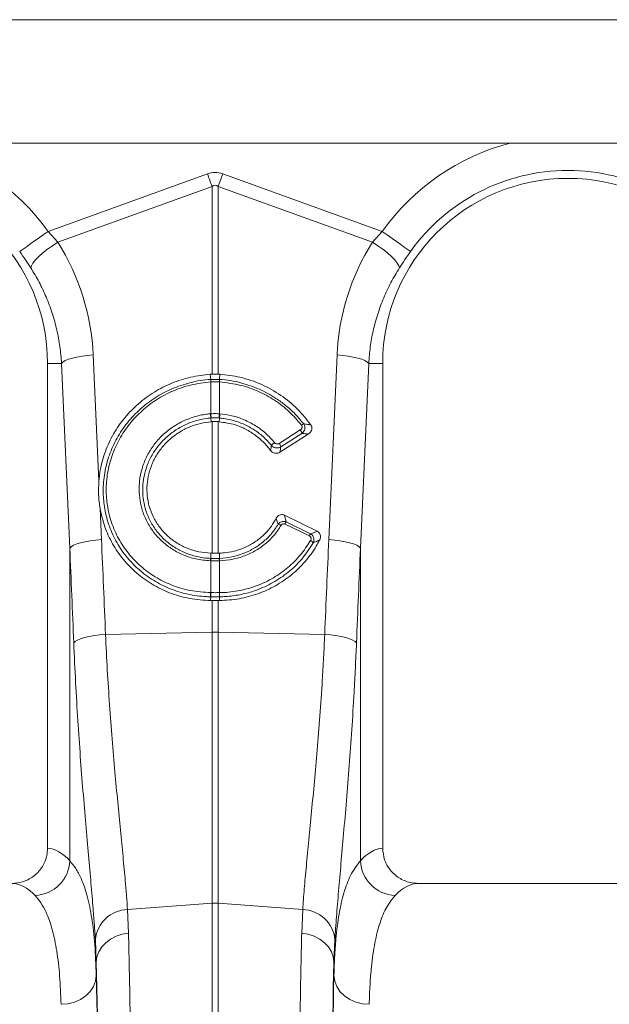
# Model space of a CAD drawing. Units: millimetres. Extents: x 57 to 12667, y -982 to 2768.
# Drawn here: x 1879 to 2046, y 1103 to 1382 of the extents above; entities that cross this region are included whole.
import ezdxf

# ---------------------------------------------------------------- set-up
doc = ezdxf.new("R2010")
doc.units = ezdxf.units.MM
doc.layers.add('ACO 10', color=10, linetype='Continuous')

# ---------------------------------------------------------------- blocks, each defined once
blk = doc.blocks.new('view')
at = {"layer": 'ACO 10', "linetype": 'Continuous', "lineweight": 20}
for p, q in [((7.0454, 97.0155), (207.9616, 97.0155)), ((58.7154, 90.0155), (156.3754, 90.0155)), ((98.4877, 85.0052), (107.5258, 88.2737)), ((108.3973, 88.2737), (117.4354, 85.0052)), ((107.7873, 87.5507), (99.0475, 84.39)), ((107.7873, 76.9027), (107.7873, 87.5507)), ((108.1359, 87.5507), (108.1359, 76.9027)), ((116.8756, 84.39), (108.1359, 87.5507)), ((98.4877, 85.0052), (99.0475, 84.39)), ((116.8756, 84.39), (117.4354, 85.0052)), ((101.0483, 77.9976), (101.3686, 70.8284)), ((114.4067, 67.5199), (114.8748, 77.9976)), ((99.253, 77.5155), (98.4616, 77.5155)), ((98.4616, 77.5155), (98.4616, 50.014)), ((99.7211, 67.0379), (99.253, 77.5155)), ((116.6701, 77.5155), (116.202, 67.0379)), ((116.6701, 77.5155), (117.4616, 77.5155)), ((117.4616, 50.014), (117.4616, 77.5155)), ((107.7873, 76.9027), (107.6878, 76.8982)), ((107.7143, 76.6034), (107.6878, 76.8982)), ((108.2353, 76.8982), (108.1359, 76.9027)), ((108.2088, 76.6034), (108.2353, 76.8982)), ((107.7175, 76.4647), (107.7137, 76.4644)), ((107.7175, 74.6604), (107.7175, 76.4647)), ((108.2095, 76.4644), (108.2056, 76.4647)), ((108.2056, 76.4647), (108.2056, 74.6604)), ((107.693, 74.6585), (107.7175, 74.6604)), ((107.721, 74.4226), (107.7331, 74.2093)), ((108.2021, 74.4226), (108.19, 74.2093)), ((108.2056, 74.6604), (108.2301, 74.6585)), ((107.7331, 74.2093), (107.7873, 74.2134)), ((107.7873, 66.7509), (107.7873, 74.2134)), ((108.1359, 74.2134), (108.1359, 66.7509)), ((108.1359, 74.2134), (108.19, 74.2093)), ((111.5927, 72.979), (112.7909, 73.7472)), ((111.6393, 72.4782), (113.2457, 73.5081)), ((112.8868, 73.5491), (111.6885, 72.7809)), ((101.4376, 69.2832), (101.5164, 67.5199)), ((113.7531, 67.996), (111.8903, 68.9076)), ((113.3092, 67.7296), (111.9295, 68.4048)), ((111.9929, 68.5263), (113.3727, 67.851)), ((99.7211, 49.3007), (99.7211, 67.0379)), ((116.202, 67.0379), (116.202, 49.3007)), ((107.7174, 66.4585), (107.7164, 66.7532)), ((107.7873, 66.7509), (107.7164, 66.7532)), ((108.2068, 66.7532), (108.1359, 66.7509)), ((108.2057, 66.4585), (108.2068, 66.7532)), ((107.7175, 66.3182), (107.7006, 66.3188)), ((107.7175, 64.5133), (107.7175, 66.3182)), ((108.2225, 66.3188), (108.2056, 66.3182)), ((108.2056, 66.3182), (108.2056, 64.5133)), ((107.7146, 64.2775), (107.7046, 64.0629)), ((107.706, 64.5135), (107.7175, 64.5133)), ((108.2056, 64.5133), (108.2171, 64.5135)), ((108.2085, 64.2775), (108.2185, 64.0629)), ((107.7046, 64.0629), (107.7873, 64.0624)), ((107.7873, 62.2733), (107.7873, 64.0624)), ((108.1359, 64.0624), (108.2185, 64.0629)), ((108.1359, 64.0624), (108.1359, 62.2733)), ((101.7468, 62.1455), (107.7873, 62.2733)), ((107.7873, 46.8958), (107.7873, 62.2733)), ((108.1359, 62.2733), (108.1359, 46.8958)), ((114.1763, 62.1455), (108.1359, 62.2733)), ((136.4307, 48.0155), (119.4924, 48.0155)), ((102.9958, 46.5367), (107.7873, 46.8958)), ((102.9958, 46.5367), (103.0505, 45.1903)), ((107.7873, 10.4155), (107.7873, 46.8958)), ((108.1359, 46.8958), (108.1359, 10.4155)), ((112.9273, 46.5367), (108.1359, 46.8958)), ((112.8727, 45.1903), (112.9273, 46.5367)), ((101.2251, 43.5474), (101.1715, 44.8299)), ((114.7516, 44.8299), (114.698, 43.5474)), ((101.2251, 43.5474), (101.2251, 42.795)), ((114.698, 42.795), (114.698, 43.5474))]:
    blk.add_line(p, q, dxfattribs=at)
at = {"layer": 'ACO 10', "linetype": 'Continuous', "lineweight": 20, "flags": 128}
for points in [[(107.5258, 88.2737), (107.5588, 88.1823), (107.5918, 88.091), (107.6248, 87.9999), (107.6576, 87.9091), (107.6903, 87.8187), (107.7228, 87.7288), (107.7552, 87.6394), (107.7873, 87.5507)], [(108.1359, 87.5507), (108.168, 87.6394), (108.2003, 87.7288), (108.2328, 87.8187), (108.2655, 87.9091), (108.2983, 87.9999), (108.3313, 88.091), (108.3643, 88.1823), (108.3973, 88.2737)], [(96.8829, 83.8633), (96.9564, 83.9156), (97.0765, 84.001), (97.2394, 84.1169), (97.4403, 84.2599), (97.6729, 84.4254), (97.9304, 84.6086), (98.2048, 84.8038), (98.4877, 85.0052)], [(119.0402, 83.8633), (118.9667, 83.9156), (118.8466, 84.001), (118.6837, 84.1169), (118.4829, 84.2599), (118.2502, 84.4254), (117.9927, 84.6086), (117.7184, 84.8038), (117.4354, 85.0052)], [(97.5089, 82.9356), (97.5441, 83.0608), (97.6339, 83.2136), (97.7753, 83.3889), (97.9639, 83.5811), (98.1933, 83.784), (98.4562, 83.9909), (98.7441, 84.1951), (99.0475, 84.39)], [(118.4142, 82.9356), (118.379, 83.0608), (118.2892, 83.2136), (118.1478, 83.3889), (117.9593, 83.5811), (117.7298, 83.784), (117.4669, 83.9909), (117.179, 84.1951), (116.8756, 84.39)], [(99.253, 77.5155), (99.3345, 77.597), (99.4669, 77.6764), (99.6466, 77.7513), (99.8687, 77.8199), (100.1272, 77.8804), (100.4153, 77.931), (100.7251, 77.9704), (101.0483, 77.9976)], [(116.6701, 77.5155), (116.5886, 77.597), (116.4562, 77.6764), (116.2766, 77.7513), (116.0544, 77.8199), (115.7959, 77.8804), (115.5078, 77.931), (115.198, 77.9704), (114.8748, 77.9976)], [(99.7211, 67.0379), (99.8026, 67.1194), (99.935, 67.1987), (100.1146, 67.2737), (100.3367, 67.3423), (100.5953, 67.4028), (100.8834, 67.4534), (101.1932, 67.4928), (101.5164, 67.5199)], [(116.202, 67.0379), (116.1205, 67.1194), (115.9881, 67.1987), (115.8085, 67.2737), (115.5864, 67.3423), (115.3278, 67.4028), (115.0397, 67.4534), (114.7299, 67.4928), (114.4067, 67.5199)], [(99.947, 61.6635), (100.0254, 61.7455), (100.1559, 61.8253), (100.3349, 61.9006), (100.5574, 61.9694), (100.8174, 62.0299), (101.1078, 62.0802), (101.4204, 62.1191), (101.7468, 62.1455)], [(115.9761, 61.6635), (115.8977, 61.7455), (115.7672, 61.8253), (115.5882, 61.9006), (115.3657, 61.9694), (115.1057, 62.0299), (114.8154, 62.0802), (114.5027, 62.1191), (114.1763, 62.1455)], [(101.2251, 43.5474), (101.2625, 43.8497), (101.3664, 44.1419), (101.5331, 44.4139), (101.757, 44.6566), (102.0307, 44.8617), (102.3447, 45.0224), (102.6885, 45.1332), (103.0505, 45.1903)], [(114.698, 43.5474), (114.6606, 43.8497), (114.5568, 44.1419), (114.39, 44.4139), (114.1661, 44.6566), (113.8925, 44.8617), (113.5784, 45.0224), (113.2346, 45.1332), (112.8727, 45.1903)], [(99.2254, 41.1597), (99.613, 41.1939), (99.986, 41.2889), (100.3301, 41.441), (100.6323, 41.6445), (100.8811, 41.8916), (101.0671, 42.173), (101.1832, 42.478), (101.2251, 42.795)], [(116.6977, 41.1597), (116.3101, 41.1939), (115.9371, 41.2889), (115.593, 41.441), (115.2908, 41.6445), (115.042, 41.8916), (114.856, 42.173), (114.7399, 42.478), (114.698, 42.795)]]:
    blk.add_lwpolyline(points, dxfattribs=at)
at = {"layer": 'ACO 10', "linetype": 'Continuous', "lineweight": 20}
for centre, radius, start, end in [((87.9616, 77.5155), 12.9188, 35.43269, 75.37162), ((127.9616, 77.5155), 12.9188, 104.62838, 144.56731), ((127.9616, 77.5155), 10.9492, 35.43269, 144.56731), ((87.9616, 77.5155), 10.5, 0, 180), ((127.9616, 77.5155), 10.5, 0, 180), ((108.7049, 76.5294), 0.9934, 175.72801, 183.75108), ((108.701, 76.5278), 0.9855, 175.58232, 183.67085), ((107.2221, 76.5278), 0.9855, 356.32915, 4.41768), ((107.2211, 76.5295), 0.9905, 356.23491, 4.2811), ((109.3315, 74.7338), 1.6403, 182.631, 190.93442), ((109.3299, 74.7255), 1.6137, 182.31073, 190.7488), ((106.5968, 74.7251), 1.6101, 349.2404, 357.69722), ((106.5901, 74.7339), 1.6418, 349.07227, 357.36802), ((112.36, 73.4166), 0.5432, 14.11364, 37.49665), ((113.2053, 73.5777), 0.5587, 113.38231, 128.3378), ((111.8085, 72.3431), 0.8337, 125.15302, 141.16142), ((111.1618, 72.6484), 0.5432, 14.11392, 37.49672), ((111.4838, 68.0025), 0.392, 56.21129, 82.79812), ((114.1963, 67.2985), 2.5223, 150.87252, 153.98534), ((115.576, 66.6233), 2.5223, 150.87252, 153.98534), ((113.1888, 67.0928), 0.4206, 36.94566, 64.27797), ((108.4683, 66.2975), 0.7679, 167.89778, 178.4132), ((108.4834, 66.297), 0.7661, 167.87081, 178.41127), ((107.4394, 66.2969), 0.7665, 1.59345, 12.12929), ((107.4557, 66.2976), 0.7671, 1.58115, 12.10787), ((108.927, 64.4401), 1.2232, 176.56001, 187.63582), ((108.9447, 64.4424), 1.2292, 176.69003, 187.71355), ((106.9784, 64.4424), 1.2292, 352.28646, 3.30996), ((106.9963, 64.4401), 1.2231, 352.36206, 3.43922), ((107.9616, 54.023), 8.2522, 88.78965, 91.21035), ((97.6768, 49.3813), 2.0458, 272.09067, 357.7428), ((118.2463, 49.3813), 2.0458, 182.2573, 267.90923), ((103.0514, 44.6489), 1.8885, 91.68536, 174.50189), ((107.9616, 44.5683), 2.3339, 85.71687, 94.28313), ((112.8717, 44.6489), 1.8886, 5.49861, 88.31433)]:
    blk.add_arc(centre, radius, start, end, dxfattribs=at)
for centre, major_axis, ratio, start_param, end_param in [((107.9616, 67.6845), (0, -20.6678), 0.2419219, 3.0543262, 3.2288591), ((107.9616, 67.6845), (0, 19.9421), 0.1002905, 6.1959188, 6.3704518), ((87.9952, 77.4226), (-4.4479, 12.2992), 0.9989066, 4.4097149, 4.9276329), ((127.9279, 77.4226), (4.4479, 12.2992), 0.9989066, 1.3555524, 1.8734704), ((1.2403, -40.3284), (9.5407, 410.7528), 0.2423449, 4.9689437, 4.9824747), ((1.066, -39.8464), (9.7561, 410.7522), 0.2471864, 4.9691858, 4.9827168), ((214.8571, -39.8464), (-9.7561, 410.7522), 0.2471864, 1.3004685, 1.3139995), ((214.6828, -40.3284), (-9.5407, 410.7528), 0.2423449, 1.3007106, 1.3142416), ((98.4003, 10.4155), (0, 39.6), 0.176327, 6.092888, 6.2744151), ((117.5228, 10.4155), (0, 39.6), 0.176327, 0.0087702, 0.1902973), ((96.4307, 10.4155), (0, 37.6), 0.1857061, 6.092888, 6.2831853), ((119.4924, 10.4155), (0, 37.6), 0.1857061, 0, 0.1902973), ((100.8294, 10.4155), (0, 40.1433), 0.0174551, 4.712389, 5.6831909), ((115.0937, 10.4155), (0, 40.1433), 0.0174551, 0.5999945, 1.5707963), ((100.8271, 10.4155), (0, 39.6), 0.0174551, 4.712389, 5.6697303), ((115.096, 10.4155), (0, 39.6), 0.0174551, 0.613455, 1.5707963)]:
    blk.add_ellipse(centre, major_axis=major_axis, ratio=ratio, start_param=start_param, end_param=end_param, dxfattribs=at)
for points, knots in [([(97.5089, 82.9356), (97.4103, 83.0878), (97.2108, 83.3956), (96.993, 83.7062), (96.8829, 83.8633)], [0, 0, 0, 0, 0.49433723, 1, 1, 1, 1]), ([(119.0402, 83.8633), (118.9326, 83.7098), (118.7148, 83.3992), (118.5151, 83.0913), (118.4142, 82.9356)], [0, 0, 0, 0, 0.4943319, 1, 1, 1, 1]), ([(99.253, 77.5155), (99.2281, 77.8355), (99.1784, 78.4753), (98.998, 79.4293), (98.7386, 80.3728), (98.3979, 81.2783), (97.9933, 82.1384), (97.6707, 82.6693), (97.5089, 82.9356)], [0, 0, 0, 0, 0.1667363, 0.3334747, 0.5050007, 0.6765263, 0.8377455, 1, 1, 1, 1]), ([(118.4142, 82.9356), (118.2481, 82.6618), (117.9161, 82.1142), (117.5066, 81.2353), (117.1669, 80.3182), (116.9152, 79.3836), (116.7418, 78.4479), (116.6941, 77.827), (116.6701, 77.5155)], [0, 0, 0, 0, 0.1667294, 0.3334597, 0.504948, 0.6764359, 0.837695, 1, 1, 1, 1]), ([(107.6878, 76.8982), (107.3167, 76.8569), (106.5745, 76.7743), (105.5022, 76.4248), (104.5007, 75.9161), (103.5955, 75.2521), (102.8168, 74.45), (102.1809, 73.5367), (101.7158, 72.5345), (101.4558, 71.6184), (101.3923, 71.0429), (101.3686, 70.8284)], [0, 0, 0, 0, 0.1163559, 0.2327138, 0.3490662, 0.4654195, 0.5818544, 0.6982877, 0.8146054, 0.9309202, 1, 1, 1, 1]), ([(107.7146, 64.2775), (107.7146, 64.2775), (107.6332, 64.2775), (107.1958, 64.2953), (106.4101, 64.3989), (105.3943, 64.7117), (104.452, 65.1895), (103.6066, 65.8142), (102.8873, 66.5736), (102.3105, 67.4397), (101.8977, 68.3909), (101.6663, 69.3457), (101.5915, 70.327), (101.6757, 71.3136), (101.939, 72.3292), (102.3749, 73.2891), (102.9646, 74.1704), (103.6981, 74.9455), (104.5512, 75.5966), (105.5038, 76.1043), (106.565, 76.4514), (107.3162, 76.6034), (107.7143, 76.6034), (107.7143, 76.6034)], [0, 0, 0, 0, 0.00000062, 0.0126566, 0.067667, 0.12267551, 0.17768976, 0.23270356, 0.28767438, 0.34264469, 0.39733219, 0.45201985, 0.49830943, 0.55322624, 0.60814483, 0.66298843, 0.71783335, 0.7728786, 0.82792462, 0.88319942, 0.93847456, 0.99999939, 1, 1, 1, 1]), ([(107.7143, 76.6034), (107.7143, 76.6034), (107.7157, 76.6036), (107.717, 76.6036), (107.7184, 76.6037)], [0, 0, 0, 0, 0.0029052, 1, 1, 1, 1]), ([(107.7184, 76.6037), (107.7444, 76.6052), (107.8252, 76.6098), (107.9614, 76.6124), (108.0978, 76.6098), (108.1786, 76.6052), (108.2047, 76.6037)], [0, 0, 0, 0, 0.1603949, 0.4999999, 0.8388937, 1, 1, 1, 1]), ([(107.7873, 76.9027), (107.8339, 76.9036), (107.9272, 76.9055), (108.0437, 76.9048), (108.1131, 76.9032), (108.1359, 76.9027)], [0, 0, 0, 0, 0.401688, 0.8034033, 1, 1, 1, 1]), ([(108.2047, 76.6037), (108.2061, 76.6036), (108.2075, 76.6036), (108.2088, 76.6034), (108.2088, 76.6034)], [0, 0, 0, 0, 0.9970948, 1, 1, 1, 1]), ([(108.2088, 76.6034), (108.2088, 76.6034), (108.6288, 76.6034), (109.4022, 76.4425), (110.4808, 76.0775), (111.3138, 75.6226), (111.9825, 75.1323), (112.5151, 74.6524), (112.8274, 74.2778), (112.9835, 74.0905)], [0, 0, 0, 0, 0.0000021, 0.2267833, 0.4199846, 0.6131863, 0.7352312, 0.8676149, 1, 1, 1, 1]), ([(113.3882, 74.0319), (113.1466, 74.34), (112.6553, 74.9665), (111.7042, 75.7397), (110.6038, 76.3563), (109.4271, 76.7647), (108.6158, 76.8556), (108.2353, 76.8982)], [0, 0, 0, 0, 0.19376132, 0.39402677, 0.59910841, 0.81194984, 1, 1, 1, 1]), ([(107.7137, 76.4644), (107.3272, 76.42), (106.5935, 76.3355), (105.5602, 75.974), (104.6322, 75.4853), (103.8019, 74.8489), (103.0888, 74.094), (102.5164, 73.2357), (102.0946, 72.302), (101.8411, 71.3152), (101.7619, 70.3577), (101.8371, 69.4066), (102.0641, 68.4825), (102.4665, 67.5628), (103.0273, 66.7262), (103.7254, 65.9935), (104.5451, 65.3903), (105.4931, 64.9149), (106.5566, 64.5903), (107.3229, 64.5391), (107.706, 64.5135)], [0, 0, 0, 0, 0.0616951, 0.1171281, 0.1725618, 0.227746, 0.2829298, 0.3378675, 0.3928037, 0.4477526, 0.5026996, 0.5489743, 0.6035994, 0.6582244, 0.7130838, 0.7679439, 0.8228208, 0.8776991, 0.9388483, 1, 1, 1, 1]), ([(108.2056, 76.4647), (108.1794, 76.4661), (108.0983, 76.4703), (107.9614, 76.4728), (107.8247, 76.4703), (107.7436, 76.466), (107.7175, 76.4647)], [0, 0, 0, 0, 0.1611408, 0.5000002, 0.8395802, 1, 1, 1, 1]), ([(112.8587, 74.0159), (112.6362, 74.2759), (112.1847, 74.8033), (111.3539, 75.4416), (110.4284, 75.947), (109.3772, 76.3264), (108.6172, 76.4162), (108.2095, 76.4644)], [0, 0, 0, 0, 0.1905251, 0.3865814, 0.5771073, 0.7731462, 1, 1, 1, 1]), ([(107.7006, 66.3188), (107.4183, 66.3435), (106.8966, 66.3891), (106.1739, 66.6291), (105.5401, 66.9535), (104.9757, 67.3821), (104.493, 67.8964), (104.1095, 68.4861), (103.8433, 69.1062), (103.6907, 69.7345), (103.6405, 70.3091), (103.6711, 70.9152), (103.7973, 71.5433), (104.0545, 72.2136), (104.4252, 72.8338), (104.8947, 73.3886), (105.4532, 73.8586), (106.0813, 74.2348), (106.7638, 74.5009), (107.3107, 74.6214), (107.6226, 74.6517), (107.693, 74.6585)], [0, 0, 0, 0, 0.0655009, 0.1210383, 0.1765738, 0.2320644, 0.2875543, 0.3431324, 0.3987107, 0.4476981, 0.4966857, 0.5354424, 0.5913964, 0.6473514, 0.7034186, 0.7594858, 0.815532, 0.8715774, 0.927625, 0.9836717, 1, 1, 1, 1]), ([(107.721, 74.4226), (107.721, 74.4226), (107.6541, 74.4143), (107.3562, 74.3899), (106.8349, 74.2704), (106.1836, 74.0181), (105.5842, 73.6594), (105.0509, 73.2121), (104.602, 72.6842), (104.247, 72.0942), (103.9997, 71.4566), (103.8771, 70.8589), (103.8453, 70.2818), (103.8906, 69.7342), (104.0332, 69.1347), (104.2843, 68.5422), (104.6479, 67.9777), (105.1071, 67.4841), (105.646, 67.0726), (106.2522, 66.757), (106.9458, 66.5368), (107.4448, 66.4585), (107.7174, 66.4585), (107.7174, 66.4585)], [0, 0, 0, 0, 0.000001, 0.0162872, 0.0721961, 0.1281043, 0.1840155, 0.2399281, 0.2958706, 0.351813, 0.4076669, 0.4635204, 0.5022272, 0.551186, 0.6001445, 0.6557652, 0.7113857, 0.7670116, 0.8226372, 0.8784009, 0.9341642, 0.999999, 1, 1, 1, 1]), ([(107.7175, 74.6604), (107.7429, 74.6621), (107.824, 74.6674), (107.9871, 74.6718), (108.1243, 74.6647), (108.2056, 74.6604)], [0, 0, 0, 0, 0.1562339, 0.50006996, 1, 1, 1, 1]), ([(107.7445, 74.4245), (107.7367, 74.4241), (107.7288, 74.4236), (107.721, 74.4226), (107.721, 74.4226)], [0, 0, 0, 0, 0.99948782, 1, 1, 1, 1]), ([(108.1786, 74.4245), (108.1063, 74.4286), (107.9843, 74.4354), (107.8392, 74.4312), (107.7671, 74.4261), (107.7445, 74.4245)], [0, 0, 0, 0, 0.499916, 0.8437238, 1, 1, 1, 1]), ([(108.2021, 74.4226), (108.2021, 74.4226), (108.1943, 74.4236), (108.1865, 74.4241), (108.1786, 74.4245)], [0, 0, 0, 0, 0.0005119, 1, 1, 1, 1]), ([(111.1591, 72.866), (111.0053, 73.0377), (110.6978, 73.381), (110.1354, 73.7954), (109.5167, 74.1187), (108.9458, 74.3048), (108.5035, 74.3936), (108.286, 74.4122), (108.2021, 74.4226), (108.2021, 74.4226)], [0, 0, 0, 0, 0.2023359, 0.4046716, 0.6069812, 0.8092896, 0.9260926, 0.9999965, 1, 1, 1, 1]), ([(108.2301, 74.6585), (108.4574, 74.6295), (108.9224, 74.5703), (109.6052, 74.3407), (110.2507, 74.0052), (110.8436, 73.5689), (111.1653, 73.2079), (111.3285, 73.0248)], [0, 0, 0, 0, 0.1905976, 0.3900555, 0.5952986, 0.7947587, 1, 1, 1, 1]), ([(107.7164, 66.7532), (107.4871, 66.7725), (107.0287, 66.811), (106.3835, 67.0133), (105.7983, 67.3102), (105.2861, 67.6919), (104.8524, 68.1537), (104.5064, 68.6782), (104.2601, 69.2537), (104.1156, 69.8614), (104.0807, 70.4862), (104.1514, 71.111), (104.3304, 71.7181), (104.6091, 72.293), (104.9841, 72.817), (105.4428, 73.2782), (105.9749, 73.6599), (106.547, 73.9433), (107.1384, 74.1341), (107.5349, 74.1842), (107.7331, 74.2093)], [0, 0, 0, 0, 0.0594272, 0.1188521, 0.1748497, 0.2308456, 0.2863767, 0.3419061, 0.3970903, 0.4522745, 0.5073889, 0.5625047, 0.6178603, 0.6732187, 0.7290005, 0.7847846, 0.8409726, 0.8971616, 0.9485812, 1, 1, 1, 1]), ([(108.1359, 74.2134), (108.0863, 74.216), (107.9872, 74.2212), (107.8707, 74.2187), (107.8042, 74.2145), (107.7873, 74.2134)], [0, 0, 0, 0, 0.42676548, 0.85352154, 1, 1, 1, 1]), ([(108.19, 74.2093), (108.4937, 74.1644), (109.012, 74.0878), (109.7033, 73.7954), (110.2463, 73.4599), (110.7237, 73.0547), (110.9733, 72.7429), (111.0996, 72.585)], [0, 0, 0, 0, 0.2667386, 0.4552168, 0.6491591, 0.8224604, 1, 1, 1, 1]), ([(112.7909, 73.7472), (112.7964, 73.7509), (112.821, 73.7675), (112.8565, 73.803), (112.886, 73.857), (112.8964, 73.9127), (112.8889, 73.9686), (112.8688, 74.0002), (112.8587, 74.0159)], [0, 0, 0, 0, 0.06257665, 0.28375456, 0.4744955, 0.64912329, 0.82462327, 1, 1, 1, 1]), ([(112.9835, 74.0905), (113.0023, 74.0591), (113.04, 73.996), (113.0574, 73.8856), (113.0444, 73.7741), (112.9979, 73.6648), (112.9383, 73.5911), (112.896, 73.5566), (112.8868, 73.5491)], [0, 0, 0, 0, 0.1829037, 0.3662901, 0.5446398, 0.7324531, 0.9419123, 1, 1, 1, 1]), ([(112.9835, 74.0905), (113.0529, 74.081), (113.1889, 74.0624), (113.3227, 74.0419), (113.3882, 74.0319)], [0, 0, 0, 0, 0.510263, 1, 1, 1, 1]), ([(113.3882, 74.0319), (113.4069, 73.9992), (113.4442, 73.9339), (113.4538, 73.8206), (113.4272, 73.7092), (113.3609, 73.5963), (113.287, 73.5398), (113.2457, 73.5081)], [0, 0, 0, 0, 0.1816622, 0.3633871, 0.5455168, 0.7456171, 1, 1, 1, 1]), ([(113.2457, 73.5081), (113.2064, 73.5129), (113.0877, 73.5274), (112.9673, 73.5404), (112.8868, 73.5491)], [0, 0, 0, 0, 0.3306772, 1, 1, 1, 1]), ([(111.0996, 72.585), (111.1104, 72.6335), (111.1314, 72.7276), (111.1501, 72.8208), (111.1591, 72.866)], [0, 0, 0, 0, 0.5156278, 1, 1, 1, 1]), ([(111.6885, 72.7809), (111.6499, 72.762), (111.5726, 72.7243), (111.4386, 72.7173), (111.3098, 72.7492), (111.2161, 72.8058), (111.1729, 72.8514), (111.1591, 72.866)], [0, 0, 0, 0, 0.2241163, 0.4488398, 0.6716912, 0.8949466, 1, 1, 1, 1]), ([(111.3285, 73.0248), (111.3353, 73.0171), (111.3566, 72.993), (111.4031, 72.9629), (111.4674, 72.9458), (111.5346, 72.9493), (111.5734, 72.9691), (111.5927, 72.979)], [0, 0, 0, 0, 0.10590843, 0.32994573, 0.55235887, 0.7762256, 1, 1, 1, 1]), ([(111.6885, 72.7809), (111.6816, 72.7353), (111.6664, 72.6351), (111.6489, 72.5336), (111.6393, 72.4782)], [0, 0, 0, 0, 0.45482649, 1, 1, 1, 1]), ([(111.6393, 72.4782), (111.6005, 72.4584), (111.523, 72.4187), (111.3885, 72.4116), (111.2602, 72.4459), (111.1616, 72.5096), (111.1168, 72.5641), (111.0996, 72.585)], [0, 0, 0, 0, 0.2170064, 0.4341108, 0.6492017, 0.8652376, 1, 1, 1, 1]), ([(101.3686, 70.8284), (101.356, 70.5712), (101.3305, 70.0529), (101.4017, 69.541), (101.4376, 69.2832)], [0, 0, 0, 0, 0.4963106, 1, 1, 1, 1]), ([(101.4376, 69.2832), (101.5153, 68.9363), (101.6706, 68.2424), (102.1249, 67.2679), (102.734, 66.3794), (103.4929, 65.6028), (104.379, 64.966), (105.3902, 64.4726), (106.5091, 64.1409), (107.3061, 64.0889), (107.7046, 64.0629)], [0, 0, 0, 0, 0.1215972, 0.2431942, 0.3660371, 0.4888806, 0.6116606, 0.7344407, 0.8672201, 1, 1, 1, 1]), ([(111.4246, 68.7329), (111.338, 68.5825), (111.1649, 68.2816), (110.8026, 67.855), (110.3519, 67.4634), (109.8073, 67.133), (109.2111, 66.9006), (108.6697, 66.7812), (108.3311, 66.7607), (108.2068, 66.7532)], [0, 0, 0, 0, 0.13303895, 0.26607783, 0.42632579, 0.58657831, 0.7467804, 0.9069877, 1, 1, 1, 1]), ([(111.4246, 68.7329), (111.4501, 68.7734), (111.4967, 68.8473), (111.6046, 68.921), (111.7192, 68.9496), (111.8185, 68.9384), (111.8709, 68.916), (111.8903, 68.9076)], [0, 0, 0, 0, 0.2620174, 0.4783576, 0.6958205, 0.8872685, 1, 1, 1, 1]), ([(111.5329, 68.3914), (111.5108, 68.4641), (111.4762, 68.5778), (111.4382, 68.6918), (111.4246, 68.7329)], [0, 0, 0, 0, 0.6399575, 1, 1, 1, 1]), ([(111.8903, 68.9076), (111.9063, 68.8509), (111.9424, 68.7231), (111.9748, 68.5966), (111.9929, 68.5263)], [0, 0, 0, 0, 0.4439867, 1, 1, 1, 1]), ([(108.2057, 66.4585), (108.2057, 66.4585), (108.2125, 66.4585), (108.4494, 66.4712), (108.9163, 66.5229), (109.5773, 66.7194), (110.1917, 67.0207), (110.7297, 67.41), (111.1879, 67.8676), (111.4179, 68.2168), (111.5329, 68.3914)], [0, 0, 0, 0, 0.00000292, 0.00498121, 0.17488576, 0.34478622, 0.51410226, 0.6834154, 0.8417071, 1, 1, 1, 1]), ([(111.7018, 68.3283), (111.5823, 68.1482), (111.3404, 67.7832), (110.8614, 67.3092), (110.2971, 66.9008), (109.6548, 66.5901), (108.9559, 66.3783), (108.4693, 66.3388), (108.2225, 66.3188)], [0, 0, 0, 0, 0.1565624, 0.3170975, 0.4839962, 0.6557229, 0.825341, 1, 1, 1, 1]), ([(111.5329, 68.3914), (111.5618, 68.4246), (111.6161, 68.4871), (111.7276, 68.543), (111.8412, 68.5621), (111.9321, 68.5497), (111.979, 68.5316), (111.9929, 68.5263)], [0, 0, 0, 0, 0.2522926, 0.475566, 0.7073264, 0.9131221, 1, 1, 1, 1]), ([(111.9295, 68.4048), (111.9224, 68.4079), (111.899, 68.4183), (111.8529, 68.426), (111.7953, 68.415), (111.7403, 68.382), (111.7153, 68.3472), (111.7018, 68.3283)], [0, 0, 0, 0, 0.0862153, 0.2861794, 0.5106947, 0.7341604, 1, 1, 1, 1]), ([(113.3713, 67.4717), (113.3744, 67.4774), (113.3877, 67.5018), (113.402, 67.5462), (113.4036, 67.6038), (113.3882, 67.6559), (113.3565, 67.7011), (113.325, 67.7201), (113.3092, 67.7296)], [0, 0, 0, 0, 0.0657013, 0.2819484, 0.4672991, 0.641112, 0.8207587, 1, 1, 1, 1]), ([(113.3727, 67.851), (113.4425, 67.8769), (113.5707, 67.9244), (113.6961, 67.9736), (113.7531, 67.996)], [0, 0, 0, 0, 0.545293, 1, 1, 1, 1]), ([(113.3727, 67.851), (113.4024, 67.8312), (113.4624, 67.7913), (113.5248, 67.7026), (113.5609, 67.6014), (113.5678, 67.4905), (113.5498, 67.4038), (113.5295, 67.3564), (113.5249, 67.3456)], [0, 0, 0, 0, 0.1848438, 0.3728755, 0.5517054, 0.7351938, 0.9395727, 1, 1, 1, 1]), ([(113.7531, 67.996), (113.7846, 67.977), (113.8477, 67.939), (113.9109, 67.8483), (113.942, 67.7435), (113.9391, 67.6273), (113.9126, 67.5449), (113.8909, 67.5016), (113.8885, 67.4968)], [0, 0, 0, 0, 0.1853294, 0.3710349, 0.5516103, 0.7454166, 0.9718693, 1, 1, 1, 1]), ([(113.5249, 67.3456), (113.3382, 67.055), (112.9647, 66.4738), (112.2231, 65.7362), (111.3708, 65.1284), (110.6192, 64.7655), (109.9128, 64.5205), (109.2662, 64.3628), (108.6916, 64.2952), (108.3384, 64.2805), (108.2518, 64.2775), (108.2085, 64.2775), (108.2085, 64.2775)], [0, 0, 0, 0, 0.1630823, 0.3261668, 0.4893005, 0.6524389, 0.7135207, 0.8368536, 0.9601875, 0.9799458, 0.9999982, 1, 1, 1, 1]), ([(108.2171, 64.5135), (108.2593, 64.5143), (108.6452, 64.5217), (109.3721, 64.608), (110.3601, 64.8895), (111.2807, 65.3321), (112.1072, 65.9181), (112.8268, 66.6298), (113.1898, 67.1911), (113.3713, 67.4717)], [0, 0, 0, 0, 0.0200531, 0.1836959, 0.3473352, 0.5104928, 0.6736466, 0.8368244, 1, 1, 1, 1]), ([(108.2185, 64.0629), (108.5885, 64.0856), (109.3284, 64.131), (110.3993, 64.4255), (111.4008, 64.8826), (112.307, 65.4988), (113.0854, 66.259), (113.5925, 66.9491), (113.8258, 67.3809), (113.8885, 67.4968)], [0, 0, 0, 0, 0.1571767, 0.3143508, 0.4715423, 0.6287325, 0.7855958, 0.9424587, 1, 1, 1, 1]), ([(113.8885, 67.4968), (113.8479, 67.4795), (113.7282, 67.4284), (113.6059, 67.3786), (113.5249, 67.3456)], [0, 0, 0, 0, 0.3384042, 1, 1, 1, 1]), ([(107.7873, 66.7509), (107.8288, 66.7498), (107.912, 66.7476), (108.0286, 66.7479), (108.103, 66.75), (108.1359, 66.7509)], [0, 0, 0, 0, 0.3582411, 0.7165199, 1, 1, 1, 1]), ([(107.7174, 66.4585), (107.7174, 66.4585), (107.723, 66.4585), (107.7287, 66.4583), (107.7343, 66.458)], [0, 0, 0, 0, 0.0007055, 1, 1, 1, 1]), ([(108.2056, 66.3182), (108.1693, 66.3173), (108.0881, 66.3153), (107.9374, 66.3143), (107.8109, 66.3157), (107.7298, 66.3179), (107.7175, 66.3182)], [0, 0, 0, 0, 0.223776, 0.5000381, 0.9244584, 1, 1, 1, 1]), ([(107.7343, 66.458), (107.7457, 66.4576), (107.8212, 66.4553), (107.9391, 66.4538), (108.0794, 66.4549), (108.155, 66.457), (108.1888, 66.458)], [0, 0, 0, 0, 0.075561, 0.4999671, 0.7762204, 1, 1, 1, 1]), ([(108.1888, 66.458), (108.1944, 66.4583), (108.2001, 66.4585), (108.2057, 66.4585), (108.2057, 66.4585)], [0, 0, 0, 0, 0.9992948, 1, 1, 1, 1]), ([(107.7266, 64.2774), (107.7226, 64.2775), (107.7186, 64.2775), (107.7146, 64.2775), (107.7146, 64.2775)], [0, 0, 0, 0, 0.99900513, 1, 1, 1, 1]), ([(107.7175, 64.5133), (107.7385, 64.5132), (107.8197, 64.5125), (107.9683, 64.5121), (108.1102, 64.5126), (108.1913, 64.5132), (108.2056, 64.5133)], [0, 0, 0, 0, 0.1293425, 0.5000124, 0.9118921, 1, 1, 1, 1]), ([(108.1965, 64.2774), (108.1828, 64.2772), (108.1046, 64.2764), (107.968, 64.2757), (107.825, 64.2763), (107.7468, 64.2772), (107.7266, 64.2774)], [0, 0, 0, 0, 0.0881052, 0.4999882, 0.8706837, 1, 1, 1, 1]), ([(108.2085, 64.2775), (108.2085, 64.2775), (108.2045, 64.2775), (108.2005, 64.2775), (108.1965, 64.2774)], [0, 0, 0, 0, 0.00099487, 1, 1, 1, 1]), ([(108.1359, 64.0624), (108.0816, 64.0624), (107.9732, 64.0625), (107.8567, 64.0624), (107.7949, 64.0624), (107.7873, 64.0624)], [0, 0, 0, 0, 0.46689236, 0.93377449, 1, 1, 1, 1]), ([(101.7468, 62.1455), (101.7797, 61.4675), (101.8454, 60.1115), (101.9746, 58.1287), (102.1209, 56.198), (102.2788, 54.3571), (102.439, 52.6335), (102.5957, 51.019), (102.743, 49.5112), (102.8576, 48.2822), (102.9418, 47.2962), (102.9778, 46.7901), (102.9958, 46.5367)], [0, 0, 0, 0, 0.1054992, 0.2110001, 0.3196075, 0.4282165, 0.5336933, 0.6391706, 0.7476471, 0.8561232, 0.9279468, 1, 1, 1, 1]), ([(112.9273, 46.5367), (112.955, 46.9156), (113.0105, 47.6734), (113.132, 49.0045), (113.2741, 50.4761), (113.4309, 52.0797), (113.5921, 53.7838), (113.7519, 55.591), (113.9042, 57.5095), (114.0243, 59.2748), (114.1143, 60.8262), (114.1556, 61.7053), (114.1763, 62.1455)], [0, 0, 0, 0, 0.1063704, 0.2127418, 0.3222092, 0.431677, 0.5380714, 0.6444649, 0.7539785, 0.8634903, 0.9316437, 1, 1, 1, 1]), ([(101.1715, 44.8299), (101.1539, 45.1026), (101.1186, 45.6488), (101.0369, 46.7011), (100.9269, 48.0005), (100.7844, 49.6078), (100.6297, 51.3595), (100.4712, 53.2336), (100.3178, 55.1983), (100.1751, 57.2579), (100.0464, 59.412), (99.9802, 60.913), (99.947, 61.6635)], [0, 0, 0, 0, 0.0713996, 0.1430308, 0.2483062, 0.3535833, 0.4618543, 0.5701262, 0.6760855, 0.7820447, 0.8910227, 1, 1, 1, 1]), ([(115.9761, 61.6635), (115.9559, 61.1905), (115.9155, 60.2432), (115.8284, 58.5934), (115.7136, 56.7312), (115.5664, 54.6797), (115.4084, 52.7056), (115.2487, 50.8476), (115.0963, 49.1327), (114.9577, 47.5551), (114.8361, 46.0966), (114.7798, 45.2521), (114.7516, 44.8299)], [0, 0, 0, 0, 0.0685338, 0.1372647, 0.2439125, 0.3505606, 0.4602824, 0.5700038, 0.6759614, 0.7819176, 0.8909599, 1, 1, 1, 1]), ([(96.4307, 48.0155), (96.6619, 48.0382), (97.1244, 48.0834), (97.7395, 48.4367), (98.1983, 48.9551), (98.4305, 49.5152), (98.453, 49.8771), (98.4616, 50.014)], [0, 0, 0, 0, 0.2191604, 0.4383833, 0.6558098, 0.8697561, 1, 1, 1, 1]), ([(117.4616, 50.014), (117.4835, 49.7919), (117.5273, 49.3477), (117.869, 48.7549), (118.3732, 48.303), (118.9457, 48.0532), (119.3321, 48.0266), (119.4924, 48.0155)], [0, 0, 0, 0, 0.2105018, 0.4209591, 0.6327153, 0.8476406, 1, 1, 1, 1]), ([(99.7211, 49.3007), (99.8381, 49.1601), (100.0727, 48.8786), (100.4119, 48.231), (100.7273, 47.3289), (100.9845, 46.0693), (101.1566, 44.5816), (101.2022, 43.3906), (101.2251, 42.795)], [0, 0, 0, 0, 0.1247732, 0.2499308, 0.4348206, 0.6197108, 0.8098541, 1, 1, 1, 1]), ([(114.698, 42.795), (114.7113, 43.1888), (114.7378, 43.9776), (114.8347, 45.2132), (115.0045, 46.469), (115.2924, 47.6561), (115.6771, 48.6318), (116.027, 49.0777), (116.202, 49.3007)], [0, 0, 0, 0, 0.1242206, 0.2488171, 0.4339687, 0.6191191, 0.8095584, 1, 1, 1, 1]), ([(99.2254, 41.1597), (99.2039, 41.7088), (99.1609, 42.807), (98.9979, 44.2158), (98.7475, 45.434), (98.4331, 46.3124), (98.0964, 46.9355), (97.8666, 47.2029), (97.7515, 47.3368)], [0, 0, 0, 0, 0.1849051, 0.3698059, 0.5601131, 0.7504184, 0.8750079, 1, 1, 1, 1]), ([(118.1717, 47.3368), (118.0046, 47.1315), (117.6705, 46.721), (117.2925, 45.813), (117.0037, 44.6843), (116.8328, 43.4699), (116.7368, 42.2829), (116.7108, 41.5345), (116.6977, 41.1597)], [0, 0, 0, 0, 0.1849227, 0.3698439, 0.5602703, 0.7507001, 0.8751561, 1, 1, 1, 1]), ([(103.0505, 45.1903), (103.0595, 44.8057), (103.0777, 44.0365), (103.1073, 42.613), (103.1391, 40.9062), (103.1722, 38.87), (103.203, 36.7042), (103.2313, 34.4222), (103.2569, 32.0345), (103.2797, 29.5459), (103.2997, 26.9668), (103.3168, 24.3103), (103.3309, 21.5941), (103.3419, 18.8361), (103.3497, 16.0466), (103.3546, 13.2374), (103.3552, 11.3558), (103.3555, 10.4155)], [0, 0, 0, 0, 0.0489744, 0.0979486, 0.1672984, 0.236885, 0.3065521, 0.3761387, 0.4454883, 0.5148383, 0.5844254, 0.6540926, 0.7236796, 0.7930297, 0.8619939, 0.9310358, 1, 1, 1, 1]), ([(112.5676, 10.4155), (112.5678, 11.0832), (112.5681, 12.4186), (112.5709, 14.694), (112.5763, 17.2358), (112.5856, 20.0259), (112.598, 22.7758), (112.6133, 25.4671), (112.6316, 28.0862), (112.6529, 30.6229), (112.677, 33.0714), (112.7038, 35.4205), (112.7331, 37.6544), (112.7647, 39.7586), (112.7986, 41.7203), (112.8344, 43.5505), (112.8599, 44.6439), (112.8727, 45.1903)], [0, 0, 0, 0, 0.0489744, 0.0979488, 0.1672851, 0.2368584, 0.3065121, 0.3760853, 0.4454218, 0.5147579, 0.5843309, 0.6539842, 0.7235572, 0.7928934, 0.8619031, 0.9309904, 1, 1, 1, 1])]:
    blk.add_open_spline(points, degree=3, knots=knots, dxfattribs=at)

msp = doc.modelspace()

# ---------------------------------------------------------------- block references
at = {"xscale": 5, "yscale": 5, "zscale": 5}
msp.add_blockref('view', (1394.36, 897.37), dxfattribs=at)

doc.saveas('drawing.dxf')
